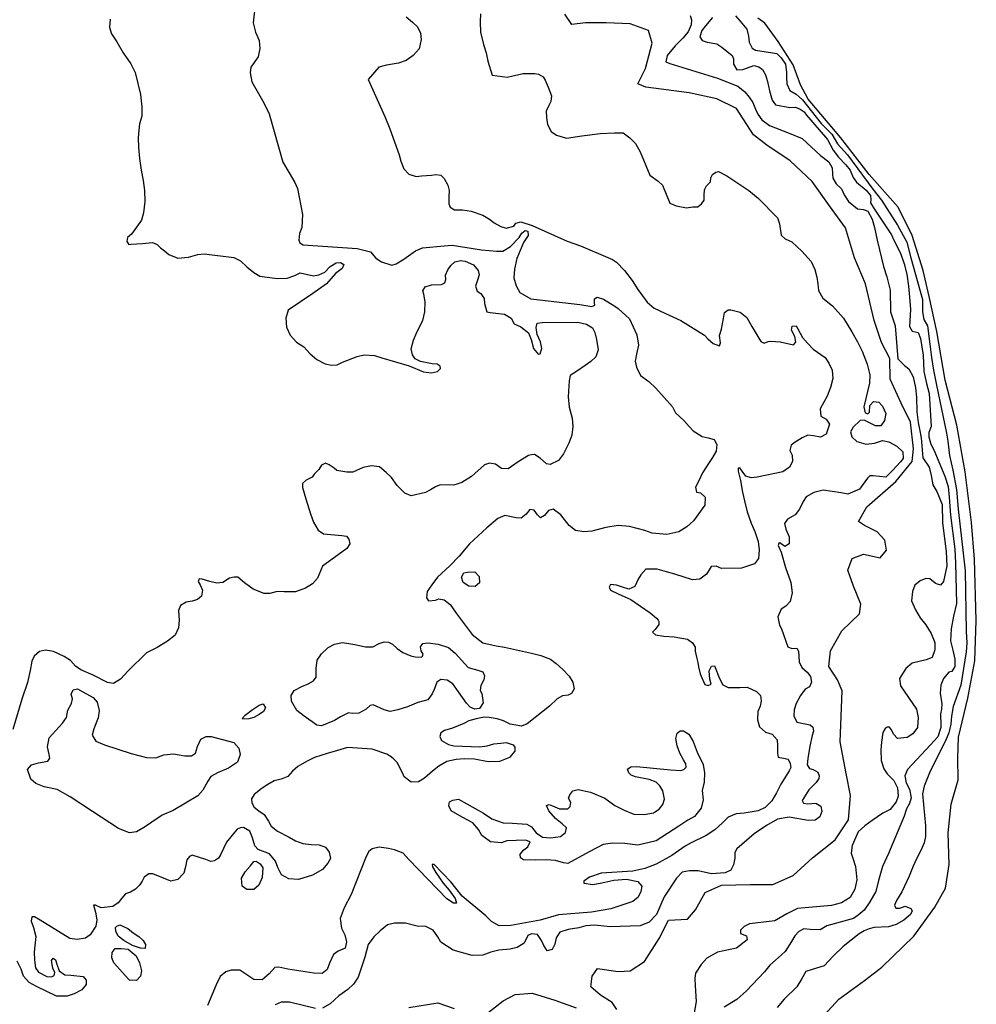
# Model space of a CAD drawing. Extents: x 285990 to 327345, y 6473441 to 6544271.
# Drawn here: x 316237 to 316388, y 6483453 to 6483608 of the extents above; entities that cross this region are included whole.
import ezdxf

# ---------------------------------------------------------------- set-up
doc = ezdxf.new("R2010")
doc.units = 0
doc.header["$MEASUREMENT"] = 0
doc.layers.add('inukjuak_hypso', color=9, linetype='Continuous')

msp = doc.modelspace()

# ---------------------------------------------------------------- linework, layer by layer
at = {"layer": 'inukjuak_hypso'}
for points in [[(316274.82, 6483613.38), (316274.15, 6483607.32), (316274.48, 6483605.84), (316275.06, 6483604.51), (316275.18, 6483603.27), (316274.9, 6483601.97), (316273.76, 6483600.33), (316273.65, 6483599.4), (316273.91, 6483598.01), (316275.82, 6483594.7), (316276.62, 6483592.97), (316278.78, 6483585.33), (316279.81, 6483583.67), (316280.69, 6483582.17), (316281.13, 6483581.23), (316281.92, 6483577.11), (316281.78, 6483575.04), (316281.43, 6483574.13), (316281.32, 6483573.06), (316281.46, 6483572.66), (316281.99, 6483572.34), (316290.52, 6483571.75), (316292.61, 6483571.21), (316293.43, 6483570.25), (316294.34, 6483569.67), (316295.96, 6483569.15), (316296.67, 6483569.35), (316297.86, 6483570.06), (316299.69, 6483571.37), (316300.8, 6483571.88), (316304.23, 6483572.19), (316305.48, 6483572.29), (316310.12, 6483571.57), (316312.53, 6483571.31), (316313.46, 6483571.36), (316314.66, 6483572.07), (316316.02, 6483573.48), (316316.43, 6483574.16), (316316.99, 6483574.6), (316317.38, 6483574.51), (316317.44, 6483573.81), (316316.7, 6483572.69), (316315.67, 6483570.19), (316315.31, 6483568.5), (316315.18, 6483567.12), (316315.54, 6483565.87), (316316.12, 6483564.85), (316317.88, 6483563.85), (316325.56, 6483562.92), (316327.49, 6483562.61), (316327.97, 6483562.82), (316327.9, 6483563.2), (316327.92, 6483563.82), (316328.32, 6483564.11), (316329.32, 6483563.76), (316331.08, 6483562.69), (316331.61, 6483562.28), (316333.42, 6483560.67), (316334.58, 6483558.15), (316334.83, 6483556.52), (316334.57, 6483555.37), (316334.29, 6483554), (316334.49, 6483553.06)], [(316309.93, 6483608.71), (316309.89, 6483607.48), (316309.92, 6483605.85), (316310.4, 6483603.9), (316310.82, 6483602.57), (316311.09, 6483601.24), (316311.8, 6483599.08), (316314.13, 6483598.73), (316316.65, 6483599.32), (316318.51, 6483599.33), (316319.06, 6483599.23), (316319.82, 6483598.8), (316320.12, 6483598.25), (316320.62, 6483597.15), (316321.13, 6483595.82), (316321.02, 6483594.9), (316320.69, 6483594.29), (316320.27, 6483593.39), (316320.31, 6483592.37), (316320.51, 6483591.28), (316321.09, 6483590.18), (316321.93, 6483589.61), (316323.47, 6483589.16), (316325.91, 6483589.52), (316328.81, 6483589.87), (316331.07, 6483590), (316332.39, 6483589.95), (316333.46, 6483589.21), (316334.37, 6483588.32), (316335.11, 6483586.99), (316336.63, 6483583.29), (316337.93, 6483582.38), (316338.6, 6483581.74), (316339.76, 6483578.91), (316340.75, 6483578.48), (316342.39, 6483578.18), (316343.41, 6483578.3), (316344.18, 6483578.34), (316344.75, 6483578.78), (316345.16, 6483579.39), (316345.18, 6483580.08), (316345.22, 6483581.01), (316345.55, 6483581.61), (316346.19, 6483582.28), (316346.21, 6483582.9), (316346.46, 6483583.42)], [(316335.97, 6483597.17), (316334.73, 6483597.68), (316335.91, 6483600.11), (316336.98, 6483604.1), (316336.42, 6483606.12), (316333.49, 6483607.17), (316329.74, 6483607.32), (316326.46, 6483607.3), (316324.35, 6483607.04), (316323.23, 6483608.67)], [(316251.6, 6483607.9), (316251.48, 6483606.59), (316251.83, 6483605.58), (316252.64, 6483604.31), (316253.67, 6483602.58), (316254.86, 6483600.84), (316255.51, 6483599.5), (316256.4, 6483596.01), (316256.57, 6483594.08), (316256.59, 6483592.62), (316256.24, 6483591.4), (316256.13, 6483590.41), (316256.01, 6483589.18), (316256.04, 6483587.65), (316256.21, 6483585.95), (316256.46, 6483584.09), (316256.79, 6483582.46), (316256.98, 6483580.91), (316257.08, 6483579.14), (316256.86, 6483577.38)], [(316298.22, 6483608.23), (316299.2, 6483607.41), (316300.03, 6483606.68), (316300.47, 6483605.67), (316300.59, 6483604.66), (316300.3, 6483603.2), (316299.33, 6483602.16), (316298.21, 6483601.36), (316297.03, 6483600.94), (316295.15, 6483600.64), (316293.9, 6483600.3), (316292.25, 6483598.35), (316294.88, 6483592.54), (316295.68, 6483590.58), (316297.1, 6483586.52), (316297.38, 6483585.51), (316297.88, 6483584.33), (316298.63, 6483583.44), (316299.79, 6483583.09), (316300.65, 6483583.21)], [(316342.97, 6483608.45), (316343.18, 6483607.75), (316343.15, 6483606.97), (316342.64, 6483605.9), (316341.83, 6483604.86), (316340.62, 6483603.66), (316339.32, 6483602.17), (316339.13, 6483601.17), (316339.74, 6483600.92), (316347.25, 6483598.6), (316350.5, 6483597.3), (316351.57, 6483596.41), (316352.24, 6483595.6), (316352.84, 6483594.73), (316353.28, 6483593.7), (316353.64, 6483592.91), (316354.24, 6483592.04), (316355.46, 6483591.14), (316358.55, 6483589.92), (316360.63, 6483589.06), (316363.52, 6483586.39), (316364.82, 6483585.41), (316365.34, 6483584.45), (316365.38, 6483583.53), (316365.44, 6483582.82), (316365.96, 6483581.95), (316366.79, 6483581.14), (316367.22, 6483580.2), (316367.9, 6483579.16), (316369.34, 6483578.02), (316370.28, 6483577.9), (316370.98, 6483577.64), (316371.64, 6483576.37), (316371.99, 6483575.04), (316372.4, 6483573.09), (316372.81, 6483571.52), (316373.43, 6483568.93), (316373.93, 6483567.29), (316374.48, 6483565.18), (316374.52, 6483561.77), (316375.24, 6483559.56), (316375.68, 6483554.35), (316376.75, 6483553.3), (316377.44, 6483552.8), (316378.1, 6483551.53), (316378.44, 6483549.82), (316378.62, 6483548.34), (316378.69, 6483546.01), (316378.88, 6483544.37), (316379.08, 6483543.28), (316379.34, 6483541.95), (316379.63, 6483538.76), (316380.61, 6483537.33), (316380.95, 6483535.99), (316381.22, 6483534.51), (316381.8, 6483533.48), (316382.68, 6483531.42), (316382.74, 6483528.55), (316383.29, 6483524.03), (316383.38, 6483521.78), (316382.9, 6483519.32), (316382.41, 6483518.72), (316381.79, 6483518.91), (316381.56, 6483519.06), (316380.73, 6483519.72), (316380.1, 6483519.75), (316379.22, 6483519.4), (316378.34, 6483518.73), (316378, 6483517.74), (316377.86, 6483516.27), (316378.44, 6483514.86), (316379.18, 6483513.58), (316380.09, 6483512.46), (316380.91, 6483511.11), (316381.49, 6483509.68), (316381.52, 6483508.53), (316381.1, 6483507.31), (316380.14, 6483506.95), (316377.93, 6483506.43), (316376.96, 6483505.62), (316375.97, 6483504.02), (316376.08, 6483502.86), (316378.63, 6483499.18), (316378.89, 6483497.86), (316378.77, 6483496.31), (316378.03, 6483495.33), (316377.15, 6483494.75), (316375.65, 6483494.58), (316374.98, 6483495.23), (316374.68, 6483495.94)], [(316346.46, 6483608.12), (316345.4, 6483606.84), (316344.82, 6483606.09), (316344.48, 6483605.1), (316344.85, 6483604.54)], [(316350.13, 6483608.39), (316350.82, 6483607.59), (316351.87, 6483606.3), (316352.15, 6483605.21), (316352.27, 6483604.27), (316352.71, 6483603.33), (316353.24, 6483603), (316356.6, 6483602.47), (316357.29, 6483601.81), (316357.96, 6483600.78), (316358.15, 6483599.46), (316358.13, 6483598.68), (316358.17, 6483597.67), (316358.68, 6483596.64), (316359.68, 6483596.05), (316360.14, 6483595.64), (316360.67, 6483595.16), (316363.61, 6483591.46), (316365.29, 6483589.77), (316366.17, 6483588.25), (316367.76, 6483586.49), (316371.74, 6483581.12), (316373.1, 6483579.35), (316375.64, 6483575.44), (316377.12, 6483572.74), (316377.74, 6483570.31), (316379.56, 6483563.7), (316379.58, 6483561.76), (316379.77, 6483560.59), (316380.37, 6483559.55), (316380.74, 6483556.67), (316380.98, 6483554.56), (316381.31, 6483552.6), (316381.71, 6483550.48), (316383.33, 6483542.65), (316383.54, 6483541.4), (316383.84, 6483539.13)], [(316362.98, 6483449.79), (316366.4, 6483453.53), (316370.43, 6483456.47), (316373.17, 6483458.53), (316378.21, 6483463.46), (316381.51, 6483467.98), (316383.18, 6483471.02), (316383.78, 6483474.74), (316383.63, 6483479.72), (316384.09, 6483484.22), (316385.16, 6483488.06), (316385.11, 6483491.5), (316385.23, 6483494.76), (316386.69, 6483500.92), (316387.83, 6483506.79), (316388.04, 6483513.16), (316387.74, 6483522.82), (316387.3, 6483528.6), (316386.3, 6483536.58), (316384.97, 6483543.94), (316383.16, 6483551.02), (316381.85, 6483558.7), (316380.62, 6483564.2), (316379.65, 6483568.29), (316377.95, 6483573.79), (316375.74, 6483578.24), (316371.19, 6483583.4), (316366.68, 6483589.19), (316361.53, 6483595.3), (316360.35, 6483597.53), (316359.2, 6483600.68), (316356.81, 6483604.37), (316354.71, 6483607.24), (316353.64, 6483608.06)], [(316344.85, 6483604.54), (316345.63, 6483604.28), (316347.18, 6483603.98), (316347.94, 6483603.48), (316349.56, 6483602.18), (316349.77, 6483601.62), (316349.81, 6483600.77), (316350.33, 6483599.9), (316351.28, 6483599.93), (316352.55, 6483600.43), (316353.02, 6483600.56), (316353.8, 6483600.37), (316354.34, 6483599.96), (316354.86, 6483599.09), (316355.13, 6483598.07), (316355.48, 6483596.58), (316355.89, 6483595.1), (316356.42, 6483594.38), (316358.68, 6483593.97), (316359.55, 6483594.01), (316360.31, 6483593.68), (316360.93, 6483593.26), (316361.3, 6483592.78), (316364.62, 6483588.92), (316365.51, 6483587.26), (316366.34, 6483586.14), (316367.47, 6483584.92), (316368.15, 6483584.12), (316368.66, 6483582.94), (316369.19, 6483582.22), (316370.71, 6483580.92), (316371.39, 6483580.11), (316371.45, 6483579.49), (316371.35, 6483578.95), (316371.94, 6483577.99), (316374.7, 6483573.92), (316375.07, 6483573.06), (316376.1, 6483571), (316376.67, 6483569.34), (316377.08, 6483567.7), (316377.34, 6483565.83), (316377.52, 6483564.11), (316377.69, 6483562.16), (316377.52, 6483559.46), (316377.96, 6483558.73), (316378.9, 6483558.54), (316379.27, 6483557.6), (316379.65, 6483554.94), (316379.79, 6483552.37), (316380.2, 6483550.49), (316380.62, 6483548.93), (316380.92, 6483543.71), (316380.57, 6483542.79), (316380.55, 6483542.09), (316380.9, 6483540.92), (316381.34, 6483540.05), (316383.09, 6483535.87), (316383.59, 6483534.29), (316383.76, 6483532.57), (316383.98, 6483529.77), (316384.67, 6483524.38), (316384.75, 6483522.21), (316384.93, 6483515.83), (316384.47, 6483513.84), (316384.09, 6483511.83), (316383.96, 6483509.98), (316384.37, 6483508.48), (316384.64, 6483507.07), (316384.68, 6483505.91), (316384.18, 6483505.15), (316383.71, 6483505.01), (316382.9, 6483504.04), (316382.46, 6483502.98), (316382.34, 6483501.73), (316382.6, 6483500.02), (316382.58, 6483499.17), (316382.4, 6483498.47), (316382.48, 6483496.61), (316382.48, 6483496.3), (316381.96, 6483494.84), (316380.82, 6483493.57), (316377.23, 6483489.69), (316376.81, 6483488.69), (316377.01, 6483487.6), (316377.53, 6483486.57), (316377.8, 6483485.24), (316377.53, 6483484.31), (316377.03, 6483483.49), (316376.67, 6483482.33), (316374.21, 6483476.46), (316373.28, 6483474.4), (316372.66, 6483472.18), (316372.2, 6483470.49), (316371.29, 6483468.82), (316370.38, 6483467.54), (316369.42, 6483466.73), (316368.69, 6483466.21), (316364.5, 6483465.07), (316363.46, 6483464.42), (316361.89, 6483464.48)], [(316331.44, 6483451.87), (316330.68, 6483452.98), (316328.85, 6483454.14), (316327.33, 6483455.45), (316327.54, 6483457.14), (316328.36, 6483458.35), (316331.64, 6483457.89), (316333.51, 6483457.97), (316335.75, 6483459.42), (316338.06, 6483463.05), (316339.56, 6483465.93), (316342.53, 6483466.1), (316343.83, 6483467.6), (316345.33, 6483470.32), (316347.88, 6483471.45), (316352.42, 6483471.57), (316356.01, 6483471.57), (316359.19, 6483472.99), (316362.26, 6483475.8), (316365.79, 6483478.6), (316367.93, 6483481.75), (316368.22, 6483485.61), (316367.54, 6483489.05), (316366.62, 6483494.05), (316366.89, 6483502.09), (316366.16, 6483503.83), (316364.82, 6483505.89), (316365.06, 6483508.36), (316366.88, 6483511.53), (316369.63, 6483514.2), (316369.84, 6483515.75), (316368.68, 6483518.58), (316367.83, 6483521.1), (316368.51, 6483522.93), (316370.26, 6483523.63), (316372.9, 6483523.05), (316373.88, 6483524.26), (316373.62, 6483525.81), (316372.41, 6483527.1), (316370.41, 6483528.11), (316369.49, 6483528.77), (316370.82, 6483531.04), (316375.34, 6483535.03), (316377.94, 6483538.18), (316378.16, 6483540.18), (316377.69, 6483544.39), (316376.22, 6483547.39), (316374.46, 6483551.17), (316374.42, 6483554.43), (316373.09, 6483556.96), (316371.96, 6483560.41), (316370.58, 6483566.2), (316368.84, 6483570.3), (316367.43, 6483575), (316364.9, 6483578.5), (316362.21, 6483582.33), (316358.72, 6483585.57), (316355.05, 6483588.04), (316352.92, 6483589.68), (316350.24, 6483593.81), (316347.16, 6483595.32), (316342.81, 6483596.28), (316335.97, 6483597.17)], [(316346.46, 6483583.42), (316347.02, 6483583.79), (316347.42, 6483583.86), (316348.72, 6483583.18), (316352.23, 6483580.87), (316353.68, 6483579.66), (316356.7, 6483576.59), (316357.06, 6483575.65), (316357.32, 6483573.86), (316357.92, 6483573.3), (316358.99, 6483572.79), (316360.58, 6483571.33), (316362.01, 6483569.72), (316362.6, 6483568.47), (316362.94, 6483567.22), (316363.07, 6483566.21), (316363.19, 6483565.12), (316363.85, 6483563.94), (316365.38, 6483562.71), (316367.1, 6483560.79), (316368.44, 6483558.64), (316369.33, 6483557.06), (316370.06, 6483555.56), (316370.85, 6483553.52), (316371.27, 6483551.87), (316371.22, 6483550.56), (316370.31, 6483546.81), (316370.51, 6483545.87), (316370.98, 6483545.7), (316371.22, 6483546), (316371.26, 6483547), (316371.83, 6483547.67), (316372.68, 6483547.56), (316373.29, 6483546.92), (316373.79, 6483545.74), (316373.6, 6483544.67), (316373.02, 6483543.84), (316372.17, 6483543.8), (316370.4, 6483544.72), (316369.77, 6483544.66), (316368.65, 6483543.63), (316368.23, 6483542.88), (316368.44, 6483542.09), (316369.2, 6483541.37), (316370.67, 6483540.92), (316371.99, 6483541.09), (316373.27, 6483541.5), (316374.28, 6483541.31), (316375.5, 6483540.64), (316376.49, 6483539.75), (316376.53, 6483538.66), (316376.12, 6483538.14), (316374.82, 6483536.8), (316373.78, 6483535.76), (316371.82, 6483535.92), (316371.28, 6483535.94), (316370.88, 6483535.57), (316369.65, 6483533.84), (316367.83, 6483533.07), (316366.74, 6483533.27), (316363.94, 6483533.69), (316362.44, 6483533.3), (316361.25, 6483532.65), (316360.76, 6483531.9), (316360.17, 6483530.69), (316359.51, 6483529.78), (316358.32, 6483529.13), (316357.83, 6483528.46), (316358.04, 6483527.52), (316358.54, 6483526.34), (316358.58, 6483525.25), (316357.86, 6483524.83), (316357.1, 6483525.4), (316356.95, 6483525.33), (316356.85, 6483524.95), (316357.29, 6483523.92), (316357.98, 6483521.5), (316358.85, 6483519.14), (316359.03, 6483517.51), (316358.74, 6483516.13), (316358.02, 6483515.39), (316357.3, 6483514.95), (316356.79, 6483513.73), (316357.06, 6483512.41), (316357.35, 6483511.86), (316358.35, 6483509.03), (316358.97, 6483508.77), (316359.75, 6483508.82), (316360.05, 6483508.34), (316360.1, 6483507.56), (316360.14, 6483506.64), (316360.58, 6483505.77), (316361.42, 6483505.04), (316361.94, 6483504.32), (316362.07, 6483503.46), (316361.74, 6483502.7), (316361.1, 6483502.35), (316360.37, 6483501.37), (316359.69, 6483500.08)], [(316300.65, 6483583.21), (316302.21, 6483583.29), (316302.91, 6483583.42), (316303.69, 6483583.32), (316304.22, 6483582.76), (316304.8, 6483581.72), (316305.01, 6483580.87), (316304.97, 6483579.87), (316304.94, 6483578.79), (316305.16, 6483578.24), (316305.84, 6483577.83), (316307.09, 6483577.85), (316308.48, 6483577.64), (316310.33, 6483577.03), (316311.33, 6483576.37), (316312.09, 6483575.8), (316313.16, 6483575.21), (316314, 6483574.95), (316315.18, 6483575.28), (316315.51, 6483575.73), (316316.3, 6483575.94), (316318.06, 6483575.4), (316323.6, 6483572.93), (316325.67, 6483572.15), (316330.75, 6483570.02), (316331.35, 6483569.6), (316332.64, 6483568.31), (316333.83, 6483566.73), (316334.72, 6483565.3), (316336.21, 6483563.31), (316337.28, 6483562.34), (316338.97, 6483561.57), (316341.5, 6483560.39), (316345.24, 6483558.08), (316345.76, 6483557.51), (316346.6, 6483556.78), (316347.6, 6483556.43), (316347.77, 6483556.89), (316347.58, 6483558.06), (316347.92, 6483559.05), (316348.21, 6483560.73), (316348.4, 6483561.65), (316348.96, 6483562.09), (316349.35, 6483562.07), (316350.82, 6483561.71), (316351.88, 6483560.89), (316352.69, 6483559.47), (316354.09, 6483557.09), (316354.64, 6483556.84), (316355.27, 6483557.11), (316355.67, 6483557.18), (316357.14, 6483557.04), (316359.23, 6483556.57), (316359.63, 6483557.02), (316359.43, 6483557.88), (316358.92, 6483558.9), (316359.01, 6483559.51), (316359.64, 6483559.57), (316359.93, 6483559.09), (316360.67, 6483557.75), (316361.43, 6483556.86), (316362.33, 6483555.91), (316364.23, 6483554.59), (316364.83, 6483553.71), (316365.34, 6483552.61), (316365.45, 6483551.29), (316365.09, 6483549.84), (316364.5, 6483548.4), (316364, 6483547.57), (316363.42, 6483546.51), (316363.54, 6483545.35), (316364.37, 6483544.85), (316364.9, 6483544.06), (316364.38, 6483542.53), (316363.5, 6483542.03), (316362.42, 6483542.23), (316361.49, 6483542.34), (316360.61, 6483541.92), (316359.5, 6483541.27), (316358.86, 6483540.76), (316358.68, 6483539.92), (316359.04, 6483539.2), (316359.08, 6483538.19), (316358.59, 6483537.3), (316357.55, 6483536.56), (316353.54, 6483535.72), (316352.6, 6483535.61), (316351.75, 6483535.87), (316351.15, 6483536.68), (316350.78, 6483537.22), (316350.55, 6483537.16), (316350.53, 6483536.7), (316350.87, 6483535.21), (316351.2, 6483533.36), (316351.54, 6483532.03), (316351.96, 6483530.3), (316352.6, 6483528.5)], [(316256.86, 6483577.38), (316256.51, 6483576.24), (316254.96, 6483574), (316254.32, 6483573.48), (316254.23, 6483572.88), (316254.52, 6483572.4), (316254.91, 6483572.46), (316256.69, 6483572.54), (316258.26, 6483572.71), (316259.02, 6483572.37), (316259.54, 6483571.88), (316260.15, 6483571.4), (316260.83, 6483570.83), (316262.28, 6483570.23), (316263.92, 6483570.4), (316265.41, 6483570.8), (316266.42, 6483570.91), (316271.06, 6483570.33), (316272.13, 6483569.83), (316273.11, 6483568.86), (316274.24, 6483567.97), (316275.15, 6483567.39), (316277.93, 6483567.05), (316279.49, 6483567.06), (316280.67, 6483567.48), (316281.53, 6483567.91), (316283.62, 6483567.44), (316284.48, 6483567.63), (316285.42, 6483568.05), (316286.23, 6483568.94), (316287.18, 6483569.52), (316287.89, 6483569.57), (316288.42, 6483569.24), (316288.16, 6483568.63), (316287.12, 6483567.83), (316285.67, 6483566.2), (316283.53, 6483564.67), (316279.63, 6483562.06), (316279.28, 6483560.76), (316279.39, 6483559.38), (316279.97, 6483558.12), (316280.94, 6483557), (316282.08, 6483556.26), (316283.13, 6483555.14), (316284.18, 6483554.25), (316285.49, 6483553.59), (316286.49, 6483553.39), (316287.34, 6483553.43), (316288.21, 6483553.85), (316290.49, 6483554.76), (316291.6, 6483555.02), (316293.22, 6483554.88), (316294.37, 6483554.52), (316298.68, 6483553.27), (316300.98, 6483552.32), (316302.22, 6483552.19), (316303.16, 6483552.39), (316303.64, 6483552.83), (316303.58, 6483553.22), (316303.12, 6483553.54), (316302.34, 6483553.58), (316300.49, 6483553.96), (316299.65, 6483554.38), (316299.21, 6483555.02), (316299, 6483555.94), (316299.36, 6483557.32), (316299.95, 6483558.68), (316300.87, 6483560.41), (316301.15, 6483561.79), (316301.2, 6483563.33), (316301, 6483564.56), (316300.86, 6483565.1), (316301.2, 6483565.71), (316302.21, 6483566.05), (316303.77, 6483566.07), (316304.32, 6483566.35), (316304.5, 6483566.88), (316304.44, 6483567.57), (316304.78, 6483568.41), (316305.27, 6483569.08), (316305.91, 6483569.67), (316306.77, 6483569.87), (316307.54, 6483569.76), (316308.84, 6483569.16), (316309.59, 6483568.29), (316309.72, 6483567.6), (316309.46, 6483566.75), (316309.13, 6483565.84), (316309.41, 6483565.06), (316310.01, 6483564.66), (316310.54, 6483563.87), (316310.58, 6483563.09), (316310.93, 6483561.76), (316311.47, 6483561.67), (316313.72, 6483561.42), (316314.79, 6483560.77), (316315.23, 6483559.9), (316316.29, 6483559.39), (316317.51, 6483558.49), (316317.93, 6483557.4)], [(316317.93, 6483557.4), (316318.28, 6483556), (316319.02, 6483555.13), (316319.34, 6483555.18), (316319.6, 6483556.02), (316319.4, 6483557.04), (316318.89, 6483558.2), (316318.7, 6483559.29), (316318.88, 6483559.98), (316319.66, 6483560.1), (316325.26, 6483560.17), (316326.65, 6483559.81), (316327.56, 6483559.24), (316327.93, 6483558.53), (316328.2, 6483557.44), (316328.46, 6483555.81), (316328.11, 6483554.68), (316327.31, 6483553.93), (316326.44, 6483553.35), (316325.24, 6483552.47), (316324.05, 6483551.76), (316323.93, 6483550.91), (316323.77, 6483548.38), (316323.88, 6483546.76), (316324.37, 6483545.05), (316324.48, 6483543.74), (316324.35, 6483542.35), (316323.85, 6483541.07), (316323.01, 6483539.4), (316322.2, 6483538.36), (316320.93, 6483537.72), (316320.32, 6483537.82), (316319.34, 6483538.71), (316318.42, 6483539.29), (316317.95, 6483539.23), (316317.49, 6483539.17), (316315.89, 6483538.16), (316314.31, 6483537.07), (316313.22, 6483537.12), (316312.3, 6483537.77), (316311.38, 6483537.96), (316310.59, 6483537.69), (316308.52, 6483535.85), (316307, 6483534.91), (316305.74, 6483534.5), (316303.57, 6483534.51), (316302.86, 6483534.23), (316302.07, 6483533.73), (316301.27, 6483533.3), (316299, 6483532.77), (316298.01, 6483533.21), (316296.8, 6483534.41), (316295.92, 6483535.68), (316295.09, 6483536.49), (316294.03, 6483537.37), (316292.79, 6483537.5), (316291.46, 6483537.25), (316289.81, 6483536.54), (316288.87, 6483536.51), (316287.33, 6483536.8), (316286.87, 6483537.14), (316286.12, 6483537.7), (316285.51, 6483537.96), (316284.87, 6483537.6), (316284.46, 6483536.93), (316283.74, 6483536.19), (316283.41, 6483535.74), (316282.46, 6483535.24), (316281.91, 6483534.73), (316281.88, 6483534.11), (316282.44, 6483532.31), (316283.14, 6483529.97), (316283.64, 6483528.65), (316284.38, 6483527.38), (316285.21, 6483526.81), (316288.08, 6483526.54), (316288.85, 6483526.43), (316289.22, 6483525.95), (316289.36, 6483525.26), (316288.86, 6483524.5), (316287.51, 6483523.49), (316285.04, 6483521.74), (316284.28, 6483519.85), (316283.47, 6483518.95), (316282.36, 6483518.23), (316280.78, 6483517.68), (316279, 6483517.68), (316277.92, 6483517.73), (316276.74, 6483517.39), (316275.88, 6483517.42), (316274.13, 6483518.11), (316272.75, 6483519.09), (316271.7, 6483519.99), (316271.15, 6483520.01), (316270.38, 6483519.81), (316269.34, 6483519.17), (316268.41, 6483519.04), (316267.32, 6483519.32), (316266.1, 6483519.68), (316265.64, 6483519.7)], [(316334.49, 6483553.06), (316335.14, 6483551.73), (316336.44, 6483550.83), (316337.58, 6483549.77), (316340.2, 6483546.82), (316340.64, 6483545.87), (316341.99, 6483544.66), (316342.83, 6483543.7), (316343.42, 6483543.06), (316344.87, 6483542.15), (316345.8, 6483541.95), (316346.73, 6483541.69), (316347.17, 6483540.89), (316347.06, 6483539.82), (316346.48, 6483538.85), (316345.83, 6483537.87), (316344.92, 6483536.44), (316344.33, 6483535.15), (316343.83, 6483534.18), (316343.96, 6483533.39), (316344.57, 6483533.29), (316345.33, 6483532.56), (316345.3, 6483531.33), (316343.49, 6483528.87), (316342.45, 6483527.91), (316341.18, 6483527.11), (316339.3, 6483526.73), (316336.97, 6483526.9), (316335.82, 6483527.33), (316333.42, 6483527.98), (316331.63, 6483528.12), (316329.67, 6483527.82), (316327.48, 6483527.22), (316326.23, 6483527.12), (316324.91, 6483527.32), (316323.92, 6483528.14), (316322.58, 6483529.82), (316321.37, 6483530.71), (316320.65, 6483530.51), (316320, 6483529.69), (316319.38, 6483529.33), (316318.92, 6483529.81), (316318.4, 6483530.53), (316317.7, 6483530.63), (316317.13, 6483529.89), (316316.34, 6483529.3), (316315.56, 6483529.34), (316313.78, 6483529.72), (316312.67, 6483529.23), (316310.91, 6483527.76), (316308.18, 6483525.25), (316306.56, 6483523.31), (316305.11, 6483521.75), (316303.18, 6483519.98), (316302.29, 6483518.78), (316301.55, 6483517.74), (316301.44, 6483516.74), (316301.73, 6483516.27), (316302.84, 6483516.38), (316303.38, 6483516.58), (316304.23, 6483516.4), (316305.14, 6483515.66), (316306.11, 6483514.31), (316308.64, 6483510.97), (316310.31, 6483509.66), (316312.39, 6483509.19), (316313.71, 6483508.98), (316317.96, 6483508.03), (316319.42, 6483507.67), (316320.96, 6483507.05), (316321.88, 6483506.41), (316322.93, 6483505.43), (316323.91, 6483504.39), (316324.5, 6483503.44), (316324.7, 6483502.42), (316324.29, 6483501.67), (316323.73, 6483501.39), (316322.87, 6483501.27), (316322, 6483500.84), (316320.79, 6483499.66), (316318.55, 6483497.9), (316317.28, 6483496.88), (316316.41, 6483496.53), (316314.63, 6483496.84), (316313.56, 6483497.34), (316312.55, 6483497.69), (316311.31, 6483497.9), (316310.54, 6483497.94), (316309.28, 6483497.68), (316308.1, 6483497.34), (316307.31, 6483496.92), (316305.5, 6483496.22), (316304.24, 6483495.81), (316303.69, 6483495.44), (316303.51, 6483494.91), (316303.8, 6483494.28), (316304.87, 6483493.62), (316305.72, 6483493.43), (316309.84, 6483493.26)], [(316383.84, 6483539.13), (316384.32, 6483536.86), (316384.92, 6483533.8), (316385.21, 6483530.68), (316386.31, 6483521), (316386.47, 6483511.43), (316386.56, 6483509.64), (316386.44, 6483508.24), (316385.63, 6483502.99), (316384.42, 6483499.63), (316384.13, 6483498.08), (316384.01, 6483496.84), (316383.73, 6483495.46), (316383.3, 6483494.46), (316381.87, 6483491.57), (316380.79, 6483489.44), (316379.84, 6483487.06), (316379.56, 6483485.84), (316380.03, 6483480.84), (316380.04, 6483479.13), (316379.85, 6483478.13), (316379.35, 6483477.06), (316378.6, 6483475.61), (316378.08, 6483474.47), (316377.48, 6483472.87), (316376.3, 6483470.42), (316375.47, 6483469.06), (316375.14, 6483468.3), (316375.35, 6483467.83), (316375.98, 6483467.87), (316376.86, 6483468.15), (316377.71, 6483467.8), (316377.93, 6483467.4), (316377.68, 6483466.87), (316376.62, 6483465.98), (316375.43, 6483465.25), (316374.23, 6483464.92), (316371.95, 6483464.78), (316371.16, 6483464.58), (316370.37, 6483464.3), (316369.57, 6483463.79), (316367.06, 6483461.8), (316365.52, 6483460.31), (316364.05, 6483458.74), (316362.16, 6483458.2), (316361.2, 6483457.85), (316360.53, 6483456.64), (316359.78, 6483455.43), (316357.76, 6483453.49), (316356.69, 6483452.21)], [(316352.6, 6483528.5), (316353.18, 6483527.17), (316353.68, 6483525.6), (316353.86, 6483524.28), (316353.74, 6483522.9), (316353.08, 6483522.07), (316351.04, 6483521.39), (316347.92, 6483521.36), (316347.07, 6483521.71), (316346.29, 6483521.67), (316345.96, 6483521.14), (316345.55, 6483520.46), (316344.51, 6483519.65), (316343.33, 6483519.54), (316340.55, 6483520.44), (316339.24, 6483520.8), (316337.77, 6483521.25), (316335.98, 6483521.24), (316335.17, 6483520.35), (316334.75, 6483519.68), (316334.25, 6483518.53), (316333.3, 6483518.11), (316332.3, 6483518.39), (316331.38, 6483518.74), (316330.44, 6483518.85), (316330.19, 6483518.39), (316330.41, 6483517.93), (316331.64, 6483517.34), (316333.64, 6483516.48), (316336.69, 6483514.35), (316337.67, 6483513.53), (316337.9, 6483513.21), (316338.04, 6483512.98), (316338.03, 6483512.52), (316337.45, 6483511.76), (316337.05, 6483511.31), (316337.5, 6483510.91), (316338.82, 6483510.7), (316340.45, 6483510.56), (316342.56, 6483510.24), (316343.32, 6483509.66), (316343.76, 6483508.95), (316343.73, 6483508.34), (316343.94, 6483507.4), (316344.15, 6483506.54), (316344.28, 6483505.84), (316344.55, 6483504.75), (316344.84, 6483504.04), (316345.28, 6483503.09), (316345.82, 6483502.92), (316346.3, 6483503.13), (316346.08, 6483503.91), (316345.98, 6483505.23), (316346.31, 6483505.99), (316346.78, 6483506.04), (316347.57, 6483504), (316348.09, 6483503.05), (316348.93, 6483502.63), (316350.8, 6483502.63), (316351.97, 6483502.66), (316353.43, 6483501.98), (316354.04, 6483501.34), (316354.16, 6483500.48), (316353.98, 6483499.64), (316353.64, 6483498.8), (316353.59, 6483497.49), (316353.87, 6483496.4), (316354.86, 6483495.59), (316355.86, 6483495.23), (316356.68, 6483494.35), (316356.74, 6483493.43), (316356.7, 6483492.27), (316356.83, 6483491.64), (316357.68, 6483491.45), (316358.38, 6483491.34), (316358.74, 6483490.63), (316358.81, 6483490.01), (316358.55, 6483489.49), (316357.89, 6483488.35), (316357.24, 6483487.37), (316356.57, 6483486.01), (316355.82, 6483484.73), (316354.78, 6483483.69), (316353.67, 6483483.2), (316351.47, 6483482.83), (316350.22, 6483482.73), (316348.95, 6483482.16), (316348.07, 6483481.28), (316346.85, 6483480.17), (316345.5, 6483479.29), (316343.04, 6483478.09), (316342.17, 6483477.59), (316340.09, 6483476.12), (316337.62, 6483474.77), (316335.81, 6483474.07), (316333.93, 6483473.69), (316328.92, 6483473.36), (316327.11, 6483472.74), (316326.23, 6483472.08), (316326.22, 6483471.78)], [(316306.92, 6483519.98), (316307.33, 6483520.66)], [(316307.33, 6483520.66), (316307.88, 6483520.79)], [(316307.88, 6483520.79), (316309.05, 6483520.81)], [(316309.05, 6483520.81), (316309.73, 6483520.09)], [(316265.64, 6483519.7), (316265.47, 6483519.32), (316265.76, 6483518.77), (316266.12, 6483517.91), (316266, 6483516.99), (316265.38, 6483516.48), (316264.5, 6483516.2), (316263.57, 6483516.02), (316262.7, 6483515.51), (316262.36, 6483514.75), (316262.46, 6483513.21), (316262.35, 6483511.99), (316261.84, 6483510.85), (316260.65, 6483509.9), (316258.99, 6483508.9), (316257.32, 6483508.05), (316254.43, 6483505.24), (316253.22, 6483503.91), (316252.11, 6483503.26), (316251.19, 6483503.38), (316248.9, 6483504.55), (316246.99, 6483505.4), (316246.15, 6483505.97), (316245.33, 6483506.85), (316244.35, 6483507.51), (316242.67, 6483508.28), (316241.43, 6483508.48), (316240.49, 6483508.29), (316239.62, 6483507.56), (316239.28, 6483506.73), (316239, 6483505.28), (316238.55, 6483503.37), (316237.68, 6483500.79), (316236.28, 6483496.01)], [(316307.2, 6483519.12), (316306.92, 6483519.98)], [(316308.11, 6483518.55), (316307.2, 6483519.12)], [(316309.77, 6483519.09), (316309.12, 6483518.5)], [(316309.73, 6483520.09), (316309.77, 6483519.09)], [(316309.12, 6483518.5), (316308.11, 6483518.55)], [(316285.93, 6483508.92), (316286.96, 6483509.42)], [(316286.96, 6483509.42), (316288.21, 6483509.67)], [(316288.21, 6483509.67), (316289.21, 6483509.56)], [(316289.21, 6483509.56), (316290.14, 6483509.36)], [(316290.14, 6483509.36), (316291.84, 6483508.99)], [(316293, 6483509.01), (316293.95, 6483509.51)], [(316293.95, 6483509.51), (316294.74, 6483509.78)], [(316294.74, 6483509.78), (316295.44, 6483509.75)], [(316295.44, 6483509.75), (316296.05, 6483509.43)], [(316296.05, 6483509.43), (316296.8, 6483508.77)], [(316300.46, 6483509.01), (316300.87, 6483509.53)], [(316300.87, 6483509.53), (316301.65, 6483509.65)], [(316301.65, 6483509.65), (316303.28, 6483509.43)], [(316303.28, 6483509.43), (316304.88, 6483508.9)], [(316284.23, 6483506.92), (316284.89, 6483507.89)], [(316284.89, 6483507.89), (316285.93, 6483508.92)], [(316291.84, 6483508.99), (316293, 6483509.01)], [(316296.8, 6483508.77), (316297.71, 6483508.12)], [(316297.71, 6483508.12), (316298.94, 6483507.6)], [(316300.6, 6483508.39), (316300.46, 6483509.01)], [(316300.89, 6483507.84), (316300.6, 6483508.39)], [(316300.81, 6483507.53), (316300.89, 6483507.84)], [(316304.88, 6483508.9), (316305.94, 6483508)], [(316305.94, 6483508), (316307.97, 6483505.76)], [(316284.04, 6483505.62), (316284.23, 6483506.92)], [(316298.94, 6483507.6), (316299.64, 6483507.42)], [(316299.64, 6483507.42), (316300.64, 6483507.38)], [(316300.64, 6483507.38), (316300.81, 6483507.53)], [(316284.07, 6483504.23), (316284.04, 6483505.62)], [(316307.97, 6483505.76), (316309.51, 6483505.31)], [(316309.51, 6483505.31), (316310.28, 6483505.06)], [(316310.28, 6483505.06), (316310.57, 6483504.42)], [(316281.77, 6483502.78), (316282.79, 6483503.2)], [(316282.79, 6483503.2), (316283.65, 6483503.63)], [(316283.65, 6483503.63), (316284.07, 6483504.23)], [(316303.08, 6483503.43), (316302.65, 6483502.3)], [(316303.71, 6483503.86), (316303.08, 6483503.43)], [(316304.71, 6483503.75), (316303.71, 6483503.86)], [(316305.56, 6483503.17), (316304.71, 6483503.75)], [(316306.45, 6483501.9), (316305.56, 6483503.17)], [(316310.47, 6483503.81), (316309.98, 6483502.91)], [(316310.57, 6483504.42), (316310.47, 6483503.81)], [(316245.46, 6483501.54), (316245.79, 6483502.22)], [(316245.79, 6483502.22), (316246.43, 6483502.42)], [(316246.43, 6483502.42), (316247.27, 6483501.92)], [(316247.27, 6483501.92), (316248.94, 6483501.01)], [(316280.09, 6483501.32), (316280.58, 6483502.15)], [(316280.58, 6483502.15), (316281.77, 6483502.78)], [(316302.32, 6483501.62), (316301.66, 6483500.64)], [(316302.65, 6483502.3), (316302.32, 6483501.62)], [(316307.71, 6483500.16), (316306.45, 6483501.9)], [(316309.98, 6483502.91), (316309.87, 6483502.15)], [(316309.87, 6483502.15), (316310.17, 6483501.66)], [(316310.17, 6483501.66), (316310.35, 6483500.2)], [(316244.91, 6483499.02), (316245.49, 6483500.08)], [(316245.67, 6483500.83), (316245.46, 6483501.54)], [(316245.49, 6483500.08), (316245.67, 6483500.83)], [(316248.94, 6483501.01), (316249.54, 6483500.3)], [(316249.54, 6483500.3), (316249.88, 6483498.97)], [(316275.06, 6483499.84), (316275.69, 6483500.04)], [(316275.69, 6483500.04), (316276.06, 6483499.4)], [(316280.14, 6483500.46), (316280.09, 6483501.32)], [(316281.01, 6483498.97), (316280.14, 6483500.46)], [(316359.69, 6483500.08), (316359.35, 6483499.09), (316359.31, 6483498.16), (316359.75, 6483497.14), (316361.85, 6483496.74), (316362.3, 6483496.33), (316362.37, 6483495.72), (316362.19, 6483495.03), (316361.82, 6483493.34), (316361.52, 6483491.42), (316361.41, 6483490.42), (316361.78, 6483489.87), (316362.32, 6483489.69), (316363.09, 6483489.27), (316363.3, 6483488.71), (316363.21, 6483488.26), (316362.8, 6483487.66), (316361.66, 6483486.46), (316360.59, 6483484.81), (316360.81, 6483484.41), (316361.52, 6483484.3), (316362.77, 6483484.41), (316363.53, 6483483.91), (316363.73, 6483483.05), (316363.4, 6483482.21), (316362.67, 6483481.7), (316361.58, 6483481.67), (316358.55, 6483482.19), (316356.74, 6483481.88), (316354.99, 6483480.87), (316353.07, 6483479.55), (316350.34, 6483477.19), (316350.01, 6483476.59), (316349.98, 6483475.74), (316349.79, 6483474.67), (316349.37, 6483473.83), (316348.49, 6483473.4), (316346.31, 6483473.27), (316344.22, 6483473.74), (316342.88, 6483473.73), (316341.7, 6483473.54), (316340.81, 6483472.57), (316338.85, 6483469.64), (316337.65, 6483466.83), (316336.53, 6483465.64), (316335.1, 6483465.08), (316330.34, 6483464.89), (316327.92, 6483465.16), (316326.51, 6483465.06), (316325.41, 6483464.73), (316323.76, 6483464.48), (316322.42, 6483464.08), (316321.84, 6483463.17), (316321.66, 6483462.18), (316321.24, 6483461.35), (316320.45, 6483461.14), (316319.93, 6483461.94), (316319.56, 6483462.73), (316318.9, 6483463.68), (316317.97, 6483463.8), (316317.4, 6483463.52), (316316.82, 6483462.31), (316315.71, 6483461.65), (316314.6, 6483461.39), (316312.81, 6483461.24), (316311.54, 6483460.9), (316310.28, 6483460.42), (316308.64, 6483460.41), (316305.63, 6483461.24), (316303.71, 6483462.48), (316303.21, 6483463.35), (316302.46, 6483464.38), (316301.31, 6483464.98), (316299.98, 6483465.03), (316298.13, 6483465.49), (316296.41, 6483465.49), (316295.31, 6483465.23), (316294.11, 6483464.28), (316293.14, 6483463.31), (316292.24, 6483462.12), (316291.71, 6483460.13), (316290.67, 6483457), (316289.93, 6483455.88), (316289.04, 6483455.06), (316287.6, 6483454.04), (316286.23, 6483452.78), (316285.04, 6483452.07)], [(316300.09, 6483500.24), (316298.44, 6483499.54)], [(316301.66, 6483500.64), (316300.09, 6483500.24)], [(316308.31, 6483499.51), (316307.71, 6483500.16)], [(316310.35, 6483500.2), (316309.78, 6483499.3)], [(316244.72, 6483497.88), (316244.91, 6483499.02)], [(316249.88, 6483498.97), (316249.69, 6483497.82)], [(316272.84, 6483498.23), (316273.95, 6483499.11)], [(316273.95, 6483499.11), (316275.06, 6483499.84)], [(316275.73, 6483498.81), (316275.09, 6483498.37)], [(316276.06, 6483499.4), (316275.73, 6483498.81)], [(316282.15, 6483498.07), (316281.01, 6483498.97)], [(316289.16, 6483498.62), (316287.9, 6483497.98)], [(316289.7, 6483498.52), (316289.16, 6483498.62)], [(316290.79, 6483498.56), (316289.7, 6483498.52)], [(316291.9, 6483499.21), (316290.79, 6483498.56)], [(316292.54, 6483499.79), (316291.9, 6483499.21)], [(316293.01, 6483499.85), (316292.54, 6483499.79)], [(316294.76, 6483499.08), (316293.01, 6483499.85)], [(316295.69, 6483498.82), (316294.76, 6483499.08)], [(316296.94, 6483499.07), (316295.69, 6483498.82)], [(316298.44, 6483499.54), (316296.94, 6483499.07)], [(316309.07, 6483499.18), (316308.31, 6483499.51)], [(316309.78, 6483499.3), (316309.07, 6483499.18)], [(316241.97, 6483494.68), (316244.07, 6483496.98)], [(316244.07, 6483496.98), (316244.72, 6483497.88)], [(316249.69, 6483497.82), (316249, 6483496.08)], [(316272.43, 6483497.79), (316272.84, 6483498.23)], [(316272.5, 6483497.63), (316272.43, 6483497.79)], [(316273.44, 6483497.67), (316272.5, 6483497.63)], [(316274.23, 6483497.87), (316273.44, 6483497.67)], [(316275.09, 6483498.37), (316274.23, 6483497.87)], [(316284.13, 6483496.68), (316282.15, 6483498.07)], [(316286.94, 6483497.41), (316284.9, 6483496.57)], [(316287.9, 6483497.98), (316286.94, 6483497.41)], [(316249, 6483496.08), (316248.74, 6483495.09)], [(316284.9, 6483496.57), (316284.13, 6483496.68)], [(316340.72, 6483494.59), (316340.9, 6483495.43)], [(316340.9, 6483495.43), (316341.38, 6483495.79)], [(316341.38, 6483495.79), (316341.93, 6483495.76)], [(316341.93, 6483495.76), (316342.77, 6483495.27)], [(316374.68, 6483495.94), (316374.38, 6483496.34), (316373.99, 6483496.36), (316373.67, 6483496.14), (316373.33, 6483495.53), (316373.13, 6483493.99), (316373.01, 6483492.76), (316373.04, 6483491.12), (316373.46, 6483489.79), (316373.99, 6483488.99), (316375.04, 6483487.94), (316375.63, 6483486.82), (316375.74, 6483485.5), (316375.4, 6483484.58), (316374.49, 6483483.39), (316373.3, 6483482.81), (316371.62, 6483481.65), (316370.5, 6483480.84), (316369.45, 6483479.88), (316368.51, 6483477.74), (316368.32, 6483476.51), (316368.6, 6483475.73), (316369.03, 6483474.39), (316369.2, 6483472.29), (316368.91, 6483470.82), (316368.17, 6483469.53), (316366.8, 6483468.67), (316365.23, 6483468.27), (316359.88, 6483467.79), (316358.2, 6483466.94), (316356.29, 6483465.86), (316352.29, 6483465.4), (316351.49, 6483464.98), (316350.92, 6483464.38), (316350.9, 6483463.84), (316351.83, 6483463.49), (316351.97, 6483462.86), (316350.28, 6483461.54), (316347.28, 6483460.89), (316346.41, 6483460.46), (316345.6, 6483459.96), (316344.71, 6483458.98), (316343.81, 6483457.63), (316343.7, 6483456.78), (316343.73, 6483455.61), (316343.89, 6483453.12), (316343.6, 6483451.36)], [(316241.7, 6483493.24), (316241.97, 6483494.68)], [(316248.74, 6483495.09), (316249.33, 6483494.15)], [(316309.84, 6483493.26), (316311.01, 6483493.44), (316312.03, 6483493.71), (316313.12, 6483493.81), (316313.99, 6483493.93), (316315.06, 6483493.58), (316315.36, 6483493.18), (316315.34, 6483492.57), (316314.53, 6483491.6), (316312.95, 6483490.97), (316311.16, 6483490.9), (316308.99, 6483491.29), (316307.44, 6483491.35), (316306.11, 6483491.26), (316304.63, 6483490.93), (316303.35, 6483490.22), (316302.39, 6483489.41), (316301.11, 6483488.31), (316300.17, 6483487.74), (316298.99, 6483487.71), (316297.93, 6483488.52), (316297.64, 6483489.15), (316297.27, 6483489.86), (316296.84, 6483490.72), (316296.31, 6483491.29), (316295.86, 6483491.69), (316295.18, 6483492.1), (316292.87, 6483492.89), (316288.98, 6483493.14), (316287.42, 6483492.66), (316285.76, 6483492.19), (316283.8, 6483491.58), (316282.53, 6483490.95), (316281.18, 6483490.15), (316280.3, 6483489.41), (316279.57, 6483488.6), (316278.55, 6483488.19), (316277.45, 6483487.92), (316276.43, 6483487.35), (316275.55, 6483486.77), (316274.27, 6483485.75), (316273.86, 6483485.06), (316273.91, 6483484.45), (316274.28, 6483483.74), (316275.04, 6483483.16), (316275.87, 6483482.59), (316276.54, 6483481.56), (316276.98, 6483480.77), (316277.96, 6483479.96), (316279.8, 6483479.03), (316280.79, 6483478.45), (316281.94, 6483478.02), (316283.26, 6483477.88), (316284.51, 6483477.83), (316285.5, 6483477.48), (316286.1, 6483476.69), (316286.3, 6483475.68), (316285.88, 6483474.93), (316285.07, 6483473.95), (316283.49, 6483473.02), (316281.28, 6483472.34), (316279.74, 6483472.48), (316278.59, 6483473.07), (316278, 6483474.26), (316277.65, 6483475.27), (316276.68, 6483476.39), (316274.92, 6483477.09), (316274.39, 6483477.65), (316274.04, 6483478.9), (316273.61, 6483479.99), (316272.62, 6483480.57), (316272.15, 6483480.52), (316271.6, 6483480.3), (316270.79, 6483479.34), (316269.9, 6483478.22), (316268.97, 6483476.25), (316268.64, 6483475.73), (316268.01, 6483475.3), (316267.46, 6483475.17), (316266.69, 6483475.5), (316264.54, 6483476.21), (316264.07, 6483476), (316263.66, 6483475.48), (316263.47, 6483474.33), (316263.2, 6483473.34), (316262.24, 6483472.38), (316261.14, 6483472.12), (316258.3, 6483473.24), (316257.68, 6483473.26), (316256.96, 6483472.75), (316256.63, 6483472.08), (316256.23, 6483471.48), (316255.58, 6483470.82), (316254.79, 6483470.38), (316254, 6483470.11), (316253.43, 6483469.44), (316252.87, 6483468.7), (316252, 6483468.12), (316250.19, 6483467.89), (316249.27, 6483468.3), (316248.96, 6483468.33)], [(316249.33, 6483494.15), (316250.7, 6483493.55)], [(316265.37, 6483493.31), (316265.88, 6483494.45)], [(316265.88, 6483494.45), (316266.74, 6483494.87)], [(316266.74, 6483494.87), (316267.52, 6483494.91)], [(316267.52, 6483494.91), (316271.06, 6483493.92)], [(316271.06, 6483493.92), (316271.88, 6483493.04)], [(316340.91, 6483493.42), (316340.72, 6483494.59)], [(316342.77, 6483495.27), (316343.42, 6483494.08)], [(316343.42, 6483494.08), (316344.08, 6483492.44)], [(316241.97, 6483492.07), (316241.7, 6483493.24)], [(316250.7, 6483493.55), (316254.93, 6483492.22)], [(316264.39, 6483491.82), (316265.03, 6483492.26)], [(316265.03, 6483492.26), (316265.37, 6483493.31)], [(316271.88, 6483493.04), (316272.08, 6483492.03)], [(316341.34, 6483492.25), (316340.91, 6483493.42)], [(316341.93, 6483491.21), (316341.34, 6483492.25)], [(316344.08, 6483492.44), (316345.02, 6483490.47)], [(316239.19, 6483490.42), (316240.29, 6483490.76)], [(316240.29, 6483490.76), (316241.78, 6483491)], [(316241.78, 6483491), (316242.1, 6483491.45)], [(316242.1, 6483491.45), (316241.97, 6483492.07)], [(316254.93, 6483492.22), (316257.32, 6483491.58)], [(316257.32, 6483491.58), (316258.79, 6483491.51)], [(316258.79, 6483491.51), (316260.05, 6483492)], [(316260.05, 6483492), (316261.6, 6483492.16)], [(316261.6, 6483492.16), (316263.38, 6483491.86)], [(316263.38, 6483491.86), (316264.39, 6483491.82)], [(316271.65, 6483490.82), (316270.22, 6483489.88)], [(316272.08, 6483492.03), (316271.65, 6483490.82)], [(316342.3, 6483490.58), (316341.93, 6483491.21)], [(316238.55, 6483489.68), (316239.19, 6483490.42)], [(316239.12, 6483488.19), (316238.55, 6483489.68)], [(316268.5, 6483489.18), (316267.46, 6483488.61)], [(316270.22, 6483489.88), (316268.5, 6483489.18)], [(316333.07, 6483489.73), (316333.63, 6483490.1)], [(316333.29, 6483489.18), (316333.07, 6483489.73)], [(316333.67, 6483488.79), (316333.29, 6483489.18)], [(316333.63, 6483490.1), (316334.5, 6483490.14)], [(316334.5, 6483490.14), (316339.85, 6483489.61)], [(316339.85, 6483489.61), (316341.48, 6483489.54)], [(316341.48, 6483489.54), (316341.95, 6483489.68)], [(316341.95, 6483489.68), (316342.36, 6483490.04)], [(316342.36, 6483490.04), (316342.3, 6483490.58)], [(316345.02, 6483490.47), (316345.21, 6483489.15)], [(316345.21, 6483489.15), (316345.16, 6483487.68)], [(316239.87, 6483487.47), (316239.12, 6483488.19)], [(316266.97, 6483487.86), (316266.22, 6483486.43)], [(316267.46, 6483488.61), (316266.97, 6483487.86)], [(316334.36, 6483488.53), (316333.67, 6483488.79)], [(316336.53, 6483488.13), (316334.36, 6483488.53)], [(316337.61, 6483487.69), (316336.53, 6483488.13)], [(316338.21, 6483487.13), (316337.61, 6483487.69)], [(316345.16, 6483487.68), (316344.88, 6483486.39)], [(316241.18, 6483486.95), (316239.87, 6483487.47)], [(316243.25, 6483486.55), (316241.18, 6483486.95)], [(316245.31, 6483485.39), (316243.25, 6483486.55)], [(316266.22, 6483486.43), (316265.42, 6483485.54)], [(316323.99, 6483485.72), (316324.48, 6483486.32)], [(316324.48, 6483486.32), (316325.34, 6483486.52)], [(316325.34, 6483486.52), (316327.27, 6483486.13)], [(316327.27, 6483486.13), (316329.5, 6483485.19)], [(316338.65, 6483486.34), (316338.21, 6483487.13)], [(316338.92, 6483485.02), (316338.65, 6483486.34)], [(316344.88, 6483486.39), (316344.99, 6483484.92)], [(316248.8, 6483483.09), (316245.31, 6483485.39)], [(316265.42, 6483485.54), (316261.53, 6483483.24)], [(316304.94, 6483483.98), (316305.03, 6483484.6)], [(316305.03, 6483484.6), (316305.58, 6483484.88)], [(316305.58, 6483484.88), (316306.45, 6483485)], [(316306.45, 6483485), (316310.42, 6483482.83)], [(316323.81, 6483485.19), (316323.99, 6483485.72)], [(316324.18, 6483484.49), (316323.81, 6483485.19)], [(316329.5, 6483485.19), (316331.1, 6483484.04)], [(316338.66, 6483484.18), (316338.92, 6483485.02)], [(316344.99, 6483484.92), (316344.71, 6483483.61)], [(316252.91, 6483480.37), (316248.8, 6483483.09)], [(316261.53, 6483483.24), (316259.8, 6483482.47)], [(316305.3, 6483483.2), (316304.94, 6483483.98)], [(316307.06, 6483482.2), (316305.3, 6483483.2)], [(316320.35, 6483484.03), (316320.74, 6483484.16)], [(316320.71, 6483483.16), (316320.35, 6483484.03)], [(316321.76, 6483481.96), (316320.71, 6483483.16)], [(316320.74, 6483484.16), (316321.28, 6483483.99)], [(316321.28, 6483483.99), (316322.36, 6483483.48)], [(316322.36, 6483483.48), (316323.68, 6483483.5)], [(316323.68, 6483483.5), (316324.08, 6483483.87)], [(316324.08, 6483483.87), (316324.18, 6483484.49)], [(316331.1, 6483484.04), (316332.55, 6483483.28)], [(316332.55, 6483483.28), (316334.09, 6483482.67)], [(316337.21, 6483482.85), (316338.08, 6483483.44)], [(316338.08, 6483483.44), (316338.66, 6483484.18)], [(316344.71, 6483483.61), (316343.66, 6483482.27)], [(316259.8, 6483482.47), (316258.14, 6483481.38)], [(316308.73, 6483481.27), (316307.06, 6483482.2)], [(316310.42, 6483482.83), (316311.72, 6483481.92)], [(316311.72, 6483481.92), (316313.49, 6483481.31)], [(316322.82, 6483481.14), (316321.76, 6483481.96)], [(316334.09, 6483482.67), (316335.72, 6483482.6)], [(316335.72, 6483482.6), (316337.21, 6483482.85)], [(316342.62, 6483481.7), (316341.19, 6483480.76)], [(316343.66, 6483482.27), (316342.62, 6483481.7)], [(316254.66, 6483479.69), (316252.91, 6483480.37)], [(316255.76, 6483479.87), (316254.66, 6483479.69)], [(316257.02, 6483480.58), (316255.76, 6483479.87)], [(316258.14, 6483481.38), (316257.02, 6483480.58)], [(316309.63, 6483480.24), (316308.73, 6483481.27)], [(316310.15, 6483479.29), (316309.63, 6483480.24)], [(316313.49, 6483481.31), (316314.97, 6483481.25)], [(316314.97, 6483481.25), (316317.21, 6483481.08)], [(316317.21, 6483481.08), (316317.98, 6483480.66)], [(316317.98, 6483480.66), (316318.73, 6483479.7)], [(316323.51, 6483480.5), (316322.82, 6483481.14)], [(316323.32, 6483479.74), (316323.51, 6483480.5)], [(316341.19, 6483480.76), (316337.61, 6483478.44)], [(316311.52, 6483478.31), (316310.15, 6483479.29)], [(316313.22, 6483478.16), (316311.52, 6483478.31)], [(316314.09, 6483478.43), (316313.22, 6483478.16)], [(316317.05, 6483478.54), (316314.09, 6483478.43)], [(316317.74, 6483478.27), (316317.05, 6483478.54)], [(316318.73, 6483479.7), (316319.71, 6483479.04)], [(316319.71, 6483479.04), (316320.96, 6483478.91)], [(316320.96, 6483478.91), (316322.53, 6483479.15)], [(316322.53, 6483479.15), (316323.32, 6483479.74)], [(316337.61, 6483478.44), (316334.7, 6483477.79)], [(316326.22, 6483471.78), (316327.62, 6483471.56), (316329.03, 6483471.81), (316330.92, 6483472.27), (316332.95, 6483472.42), (316334.73, 6483472.03), (316335.33, 6483471.31), (316335.22, 6483470.47), (316334.8, 6483469.56), (316333.92, 6483468.9), (316330.45, 6483467.73), (316327.4, 6483467.24), (316322.23, 6483466.77), (316319.32, 6483465.97), (316314.69, 6483465.09), (316312.9, 6483465.08), (316311.68, 6483465.75), (316310.77, 6483466.64), (316307.05, 6483469.73), (316305.26, 6483471.97), (316302.63, 6483474.71), (316302.32, 6483474.72), (316302.38, 6483474.33), (316302.9, 6483473.45), (316304.08, 6483471.78), (316304.98, 6483470.67), (316305.96, 6483469.39), (316306.16, 6483468.61), (316305.69, 6483468.63), (316304.62, 6483469.29), (316298.67, 6483475.49), (316297.78, 6483476.53), (316296.39, 6483477.05), (316295.46, 6483477.25), (316293.99, 6483477.46), (316292.89, 6483477.2), (316292.33, 6483476.76), (316291.92, 6483476.01), (316289.54, 6483470.01), (316288.45, 6483467.89), (316287.85, 6483466.22), (316288.03, 6483464.68), (316288.55, 6483463.65), (316288.82, 6483462.55), (316288.63, 6483461.56), (316287.52, 6483461.06), (316286.8, 6483460.55), (316286.13, 6483459.2), (316285.79, 6483458.21), (316284.99, 6483457.55), (316283.67, 6483457.6), (316279.57, 6483458.24), (316278.18, 6483458.53), (316277.55, 6483458.48), (316276.66, 6483457.51), (316275.54, 6483456.56), (316274.22, 6483456.62), (316272.01, 6483458.1), (316270.68, 6483458.08), (316269.82, 6483457.8), (316268.94, 6483457.08), (316268.27, 6483455.79), (316267.59, 6483454.12), (316266.92, 6483452.53)], [(316316.2, 6483476.34), (316316.77, 6483477.01)], [(316316.77, 6483477.01), (316317.41, 6483477.52)], [(316317.41, 6483477.52), (316317.74, 6483478.27)], [(316329.25, 6483477.87), (316327.04, 6483476.72)], [(316330.74, 6483478.11), (316329.25, 6483477.87)], [(316332.68, 6483478.03), (316330.74, 6483478.11)], [(316334.7, 6483477.79), (316332.68, 6483478.03)], [(316274.23, 6483475.18), (316274.61, 6483475.24)], [(316274.61, 6483475.24), (316275.23, 6483474.83)], [(316316.26, 6483475.79), (316316.2, 6483476.34)], [(316316.72, 6483475.47), (316316.26, 6483475.79)], [(316318.66, 6483475.39), (316316.72, 6483475.47)], [(316320.3, 6483475.47), (316318.66, 6483475.39)], [(316321.77, 6483475.33), (316320.3, 6483475.47)], [(316323.01, 6483474.97), (316321.77, 6483475.33)], [(316327.04, 6483476.72), (316323.7, 6483474.87)], [(316272.85, 6483473.55), (316273.65, 6483474.44)], [(316273.65, 6483474.44), (316274.23, 6483475.18)], [(316275.23, 6483474.83), (316275.67, 6483474.2)], [(316275.67, 6483474.2), (316275.54, 6483472.66)], [(316323.7, 6483474.87), (316323.01, 6483474.97)], [(316272.28, 6483472.58), (316272.85, 6483473.55)], [(316272.39, 6483471.33), (316272.28, 6483472.58)], [(316275.54, 6483472.66), (316275.03, 6483471.46)], [(316273.15, 6483470.76), (316272.39, 6483471.33)], [(316274.23, 6483470.79), (316273.15, 6483470.76)], [(316275.03, 6483471.46), (316274.23, 6483470.79)], [(316248.96, 6483468.33), (316249.31, 6483467.23), (316249.51, 6483465.99), (316249.32, 6483464.99), (316248.43, 6483463.64), (316247.71, 6483463.13), (316246.38, 6483462.89), (316245.22, 6483463.09), (316240.57, 6483465.98), (316239.66, 6483466.48), (316239.27, 6483466.5), (316239.17, 6483465.81), (316239.53, 6483464.79), (316239.87, 6483463.4), (316239.63, 6483460.94), (316239.67, 6483459.63), (316239.85, 6483458.46), (316240.3, 6483457.75), (316241.6, 6483457.07), (316242.37, 6483457.04), (316242.76, 6483457.26), (316242.86, 6483457.72), (316242.58, 6483458.42), (316242.38, 6483459.59), (316242.63, 6483459.96), (316243.01, 6483459.71), (316243.21, 6483459.01), (316243.57, 6483458), (316244.48, 6483457.34), (316245.41, 6483457.3), (316247.34, 6483457.06), (316247.79, 6483456.51), (316247.84, 6483455.81), (316247.12, 6483454.99), (316245.93, 6483454.35), (316244.84, 6483454.01), (316243.12, 6483454.01), (316239.99, 6483455.53), (316238.84, 6483456.12), (316237.94, 6483457.16), (316237.59, 6483458.24), (316236.94, 6483459.51)], [(316252.42, 6483464.78), (316252.66, 6483465)], [(316252.48, 6483464.24), (316252.42, 6483464.78)], [(316252.66, 6483465), (316253.14, 6483465.22)], [(316253.14, 6483465.22), (316254.36, 6483464.62)], [(316254.36, 6483464.62), (316255.2, 6483463.97)], [(316361.89, 6483464.48), (316360.87, 6483464.6), (316360.08, 6483464.17), (316359.43, 6483463.5), (316358.92, 6483462.59), (316357.93, 6483461), (316357.37, 6483460.49), (316356.4, 6483459.67), (316355.51, 6483458.85), (316354.69, 6483457.8), (316351.85, 6483454.82), (316350.31, 6483453.48), (316348.32, 6483452.25)], [(316252.84, 6483463.45), (316252.48, 6483464.24)], [(316253.75, 6483462.73), (316252.84, 6483463.45)], [(316255.2, 6483463.97), (316256.11, 6483463.39)], [(316256.11, 6483463.39), (316256.78, 6483462.75)], [(316251.91, 6483460.88), (316252.39, 6483461.47)], [(316252.39, 6483461.47), (316253.32, 6483461.51)], [(316253.32, 6483461.51), (316254.41, 6483461.39)], [(316255.12, 6483461.97), (316253.75, 6483462.73)], [(316254.41, 6483461.39), (316255.7, 6483460.33)], [(316256.36, 6483461.54), (316255.12, 6483461.97)], [(316257.13, 6483461.5), (316256.36, 6483461.54)], [(316256.78, 6483462.75), (316257.15, 6483462.11)], [(316257.15, 6483462.11), (316257.13, 6483461.5)], [(316251.88, 6483460.03), (316251.91, 6483460.88)], [(316252.16, 6483459.24), (316251.88, 6483460.03)], [(316255.7, 6483460.33), (316256.2, 6483459.22)], [(316253.14, 6483458.2), (316252.16, 6483459.24)], [(316253.96, 6483457.24), (316253.14, 6483458.2)], [(316256.2, 6483459.22), (316256.55, 6483457.98)], [(316254.63, 6483456.52), (316253.96, 6483457.24)], [(316256.36, 6483457.14), (316255.72, 6483456.47)], [(316256.55, 6483457.98), (316256.36, 6483457.14)], [(316255.72, 6483456.47), (316254.63, 6483456.52)], [(316311.09, 6483451.34), (316313.51, 6483453.25), (316315.42, 6483454.26), (316318.08, 6483454.45), (316321.64, 6483453.37), (316325.03, 6483452.14)], [(316283.94, 6483452.04), (316279.85, 6483453.06), (316278.52, 6483453.04), (316277.58, 6483452.61)], [(316298.63, 6483452.18), (316303.19, 6483452.92), (316305.81, 6483452.03)]]:
    msp.add_lwpolyline(points, dxfattribs=at)

doc.saveas('drawing.dxf')
